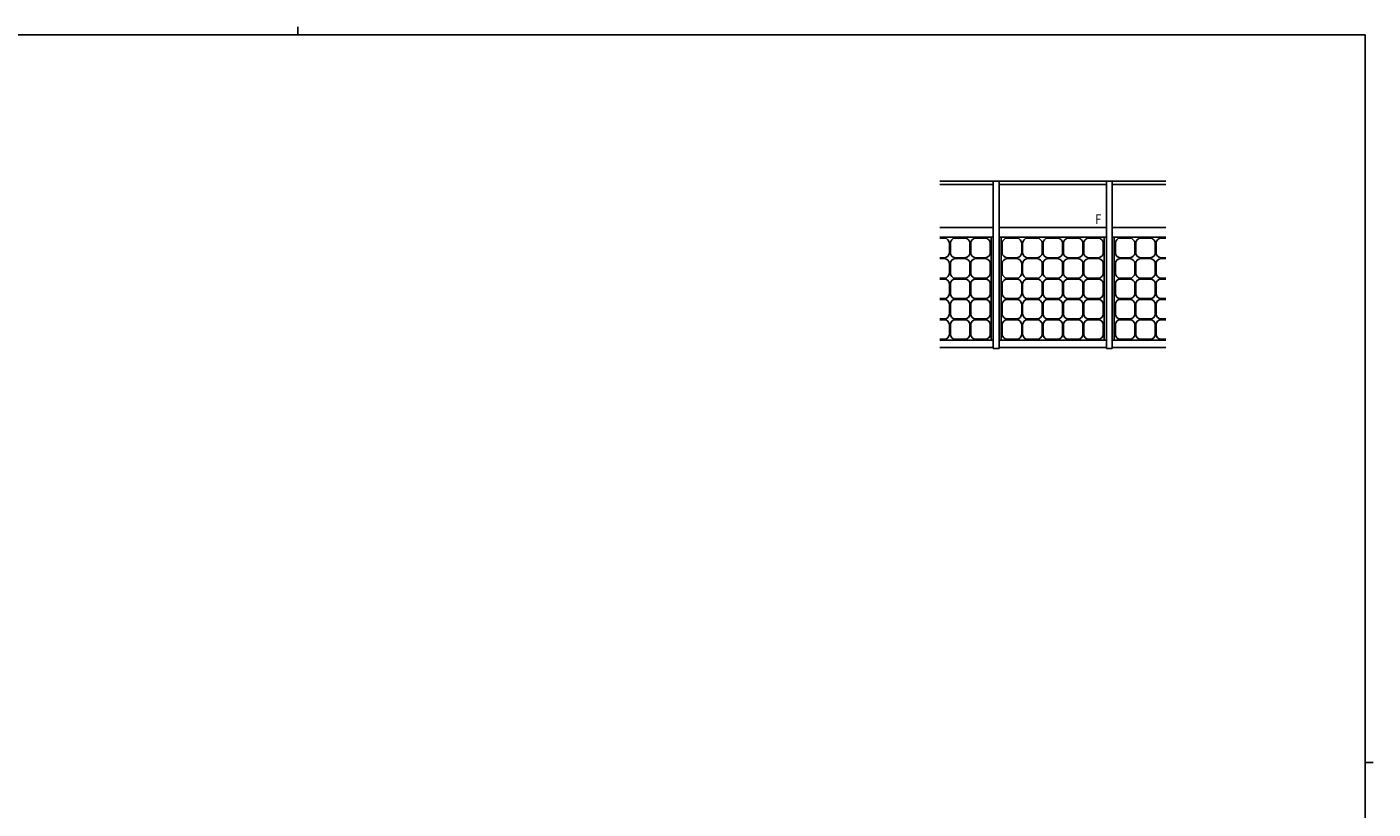
# Model space of a CAD drawing. Extents: x 0 to 1133, y 0 to 806.
# Drawn here: x 414 to 1108, y 403 to 806 of the extents above; entities that cross this region are included whole.
import ezdxf

# ---------------------------------------------------------------- set-up
doc = ezdxf.new("R2010")
doc.units = 0
doc.header["$MEASUREMENT"] = 0
doc.layers.add('YKK_A1', color=4, linetype='CONTINUOUS')
doc.layers.add('YKK_ZWAK', color=7, linetype='CONTINUOUS')
doc.styles.get("Standard").update_dxf_attribs({"font": 'ROMANS.SHX', "bigfont": 'EXTFONT.SHX'})

# ---------------------------------------------------------------- blocks, each defined once
blk = doc.blocks.new('A201')
at = {"layer": 'YKK_ZWAK', "color": 254, "linetype": 'Continuous'}
for p, q in [((571, 410), (21, 410)), ((571, 410), (571, 35)), ((571, 222.5), (573, 222.5))]:
    blk.add_line(p, q, dxfattribs=at)
at = {"layer": 'YKK_ZWAK', "color": 8, "linetype": 'Continuous'}
blk.add_line((296.01, 412), (296.01, 410), dxfattribs=at)

msp = doc.modelspace()

# ---------------------------------------------------------------- linework, layer by layer
at = {"layer": 'YKK_A1'}
for p, q in [((1001.22, 726.58), (884.72, 726.58)), ((912.34, 724.83), (884.72, 724.83)), ((912.34, 644.58), (912.34, 726.58)), ((912.34, 726.58), (912.34, 640.33)), ((915.34, 644.58), (915.34, 726.58)), ((970.59, 724.83), (915.34, 724.83)), ((970.59, 644.58), (970.59, 726.58)), ((973.59, 726.58), (973.59, 640.33)), ((1001.22, 724.83), (973.59, 724.83)), ((912.34, 702.6), (884.72, 702.6)), ((970.59, 702.6), (915.34, 702.6)), ((1001.22, 702.6), (973.59, 702.6)), ((912.34, 697.6), (884.72, 697.6)), ((884.72, 697.1), (887.22, 697.1)), ((889.72, 694.6), (889.72, 689.6)), ((890.22, 689.6), (890.22, 694.6)), ((892.72, 697.1), (897.72, 697.1)), ((900.22, 694.6), (900.22, 689.6)), ((900.72, 689.6), (900.72, 694.6)), ((903.22, 697.1), (908.22, 697.1)), ((910.72, 694.6), (910.72, 689.6)), ((911.24, 644.58), (911.24, 697.6)), ((970.59, 697.6), (915.34, 697.6)), ((916.44, 644.58), (916.44, 697.6)), ((916.97, 694.6), (916.97, 689.6)), ((924.47, 697.1), (919.47, 697.1)), ((926.97, 689.6), (926.97, 694.6)), ((927.47, 694.6), (927.47, 689.6)), ((934.97, 697.1), (929.97, 697.1)), ((937.47, 689.6), (937.47, 694.6)), ((937.97, 694.6), (937.97, 689.6)), ((945.47, 697.1), (940.47, 697.1)), ((947.97, 689.6), (947.97, 694.6)), ((948.47, 689.6), (948.47, 694.6)), ((950.97, 697.1), (955.97, 697.1)), ((958.47, 694.6), (958.47, 689.6)), ((958.97, 689.6), (958.97, 694.6)), ((961.47, 697.1), (966.47, 697.1)), ((968.97, 694.6), (968.97, 689.6)), ((969.49, 644.58), (969.49, 697.6)), ((1001.22, 697.6), (973.59, 697.6)), ((974.69, 644.58), (974.69, 697.6)), ((975.22, 694.6), (975.22, 689.6)), ((982.72, 697.1), (977.72, 697.1)), ((985.22, 689.6), (985.22, 694.6)), ((985.72, 694.6), (985.72, 689.6)), ((993.22, 697.1), (988.22, 697.1)), ((995.72, 689.6), (995.72, 694.6)), ((996.22, 694.6), (996.22, 689.6)), ((1001.22, 697.1), (998.72, 697.1)), ((887.22, 687.1), (884.72, 687.1)), ((884.72, 686.6), (887.22, 686.6)), ((897.72, 687.1), (892.72, 687.1)), ((892.72, 686.6), (897.72, 686.6)), ((908.22, 687.1), (903.22, 687.1)), ((903.22, 686.6), (908.22, 686.6)), ((919.47, 687.1), (924.47, 687.1)), ((924.47, 686.6), (919.47, 686.6)), ((929.97, 687.1), (934.97, 687.1)), ((934.97, 686.6), (929.97, 686.6)), ((940.47, 687.1), (945.47, 687.1)), ((945.47, 686.6), (940.47, 686.6)), ((955.97, 687.1), (950.97, 687.1)), ((950.97, 686.6), (955.97, 686.6)), ((966.47, 687.1), (961.47, 687.1)), ((961.47, 686.6), (966.47, 686.6)), ((977.72, 687.1), (982.72, 687.1)), ((982.72, 686.6), (977.72, 686.6)), ((988.22, 687.1), (993.22, 687.1)), ((993.22, 686.6), (988.22, 686.6)), ((998.72, 687.1), (1001.22, 687.1)), ((1001.22, 686.6), (998.72, 686.6)), ((889.72, 684.1), (889.72, 679.1)), ((890.22, 679.1), (890.22, 684.1)), ((900.22, 684.1), (900.22, 679.1)), ((900.72, 679.1), (900.72, 684.1)), ((910.72, 684.1), (910.72, 679.1)), ((916.97, 684.1), (916.97, 679.1)), ((926.97, 679.1), (926.97, 684.1)), ((927.47, 684.1), (927.47, 679.1)), ((937.47, 679.1), (937.47, 684.1)), ((937.97, 684.1), (937.97, 679.1)), ((947.97, 679.1), (947.97, 684.1)), ((948.47, 679.1), (948.47, 684.1)), ((958.47, 684.1), (958.47, 679.1)), ((958.97, 679.1), (958.97, 684.1)), ((968.97, 684.1), (968.97, 679.1)), ((975.22, 684.1), (975.22, 679.1)), ((985.22, 679.1), (985.22, 684.1)), ((985.72, 684.1), (985.72, 679.1)), ((995.72, 679.1), (995.72, 684.1)), ((996.22, 684.1), (996.22, 679.1)), ((887.22, 676.6), (884.72, 676.6)), ((884.72, 676.1), (887.22, 676.1)), ((889.72, 673.6), (889.72, 668.6)), ((890.22, 668.6), (890.22, 673.6)), ((897.72, 676.6), (892.72, 676.6)), ((892.72, 676.1), (897.72, 676.1)), ((900.22, 673.6), (900.22, 668.6)), ((900.72, 668.6), (900.72, 673.6)), ((908.22, 676.6), (903.22, 676.6)), ((903.22, 676.1), (908.22, 676.1)), ((910.72, 673.6), (910.72, 668.6)), ((916.97, 673.6), (916.97, 668.6)), ((919.47, 676.6), (924.47, 676.6)), ((924.47, 676.1), (919.47, 676.1)), ((926.97, 668.6), (926.97, 673.6)), ((927.47, 673.6), (927.47, 668.6)), ((929.97, 676.6), (934.97, 676.6)), ((934.97, 676.1), (929.97, 676.1)), ((937.47, 668.6), (937.47, 673.6)), ((937.97, 673.6), (937.97, 668.6)), ((940.47, 676.6), (945.47, 676.6)), ((945.47, 676.1), (940.47, 676.1)), ((947.97, 668.6), (947.97, 673.6)), ((948.47, 668.6), (948.47, 673.6)), ((955.97, 676.6), (950.97, 676.6)), ((950.97, 676.1), (955.97, 676.1)), ((958.47, 673.6), (958.47, 668.6)), ((958.97, 668.6), (958.97, 673.6)), ((966.47, 676.6), (961.47, 676.6)), ((961.47, 676.1), (966.47, 676.1)), ((968.97, 673.6), (968.97, 668.6)), ((975.22, 673.6), (975.22, 668.6)), ((977.72, 676.6), (982.72, 676.6)), ((982.72, 676.1), (977.72, 676.1)), ((985.22, 668.6), (985.22, 673.6)), ((985.72, 673.6), (985.72, 668.6)), ((988.22, 676.6), (993.22, 676.6)), ((993.22, 676.1), (988.22, 676.1)), ((995.72, 668.6), (995.72, 673.6)), ((996.22, 673.6), (996.22, 668.6)), ((998.72, 676.6), (1001.22, 676.6)), ((1001.22, 676.1), (998.72, 676.1)), ((887.22, 666.1), (884.72, 666.1)), ((897.72, 666.1), (892.72, 666.1)), ((908.22, 666.1), (903.22, 666.1)), ((919.47, 666.1), (924.47, 666.1)), ((929.97, 666.1), (934.97, 666.1)), ((940.47, 666.1), (945.47, 666.1)), ((955.97, 666.1), (950.97, 666.1)), ((966.47, 666.1), (961.47, 666.1)), ((977.72, 666.1), (982.72, 666.1)), ((988.22, 666.1), (993.22, 666.1)), ((998.72, 666.1), (1001.22, 666.1)), ((884.72, 665.6), (887.22, 665.6)), ((889.72, 663.1), (889.72, 658.1)), ((890.22, 658.1), (890.22, 663.1)), ((892.72, 665.6), (897.72, 665.6)), ((900.22, 663.1), (900.22, 658.1)), ((900.72, 658.1), (900.72, 663.1)), ((903.22, 665.6), (908.22, 665.6)), ((910.72, 663.1), (910.72, 658.1)), ((916.97, 663.1), (916.97, 658.1)), ((924.47, 665.6), (919.47, 665.6)), ((926.97, 658.1), (926.97, 663.1)), ((927.47, 663.1), (927.47, 658.1)), ((934.97, 665.6), (929.97, 665.6)), ((937.47, 658.1), (937.47, 663.1)), ((937.97, 663.1), (937.97, 658.1)), ((945.47, 665.6), (940.47, 665.6)), ((947.97, 658.1), (947.97, 663.1)), ((948.47, 658.1), (948.47, 663.1)), ((950.97, 665.6), (955.97, 665.6)), ((958.47, 663.1), (958.47, 658.1)), ((958.97, 658.1), (958.97, 663.1)), ((961.47, 665.6), (966.47, 665.6)), ((968.97, 663.1), (968.97, 658.1)), ((975.22, 663.1), (975.22, 658.1)), ((982.72, 665.6), (977.72, 665.6)), ((985.22, 658.1), (985.22, 663.1)), ((985.72, 663.1), (985.72, 658.1)), ((993.22, 665.6), (988.22, 665.6)), ((995.72, 658.1), (995.72, 663.1)), ((996.22, 663.1), (996.22, 658.1)), ((1001.22, 665.6), (998.72, 665.6)), ((887.22, 655.6), (884.72, 655.6)), ((884.72, 655.1), (887.22, 655.1)), ((889.72, 652.6), (889.72, 647.6)), ((890.22, 647.6), (890.22, 652.6)), ((897.72, 655.6), (892.72, 655.6)), ((892.72, 655.1), (897.72, 655.1)), ((900.22, 652.6), (900.22, 647.6)), ((900.72, 647.6), (900.72, 652.6)), ((908.22, 655.6), (903.22, 655.6)), ((903.22, 655.1), (908.22, 655.1)), ((910.72, 652.6), (910.72, 647.6)), ((916.97, 652.6), (916.97, 647.6)), ((919.47, 655.6), (924.47, 655.6)), ((924.47, 655.1), (919.47, 655.1)), ((926.97, 647.6), (926.97, 652.6)), ((927.47, 652.6), (927.47, 647.6)), ((929.97, 655.6), (934.97, 655.6)), ((934.97, 655.1), (929.97, 655.1)), ((937.47, 647.6), (937.47, 652.6)), ((937.97, 652.6), (937.97, 647.6)), ((940.47, 655.6), (945.47, 655.6)), ((945.47, 655.1), (940.47, 655.1)), ((947.97, 647.6), (947.97, 652.6)), ((948.47, 647.6), (948.47, 652.6)), ((955.97, 655.6), (950.97, 655.6)), ((950.97, 655.1), (955.97, 655.1)), ((958.47, 652.6), (958.47, 647.6)), ((958.97, 647.6), (958.97, 652.6)), ((966.47, 655.6), (961.47, 655.6)), ((961.47, 655.1), (966.47, 655.1)), ((968.97, 652.6), (968.97, 647.6)), ((975.22, 652.6), (975.22, 647.6)), ((977.72, 655.6), (982.72, 655.6)), ((982.72, 655.1), (977.72, 655.1)), ((985.22, 647.6), (985.22, 652.6)), ((985.72, 652.6), (985.72, 647.6)), ((988.22, 655.6), (993.22, 655.6)), ((993.22, 655.1), (988.22, 655.1)), ((995.72, 647.6), (995.72, 652.6)), ((996.22, 652.6), (996.22, 647.6)), ((998.72, 655.6), (1001.22, 655.6)), ((1001.22, 655.1), (998.72, 655.1)), ((887.22, 645.1), (884.72, 645.1)), ((897.72, 645.1), (892.72, 645.1)), ((908.22, 645.1), (903.22, 645.1)), ((919.47, 645.1), (924.47, 645.1)), ((929.97, 645.1), (934.97, 645.1)), ((940.47, 645.1), (945.47, 645.1)), ((955.97, 645.1), (950.97, 645.1)), ((966.47, 645.1), (961.47, 645.1)), ((977.72, 645.1), (982.72, 645.1)), ((988.22, 645.1), (993.22, 645.1)), ((998.72, 645.1), (1001.22, 645.1)), ((912.34, 644.58), (884.72, 644.58)), ((884.72, 640.83), (912.34, 640.83)), ((912.34, 644.58), (912.34, 640.33)), ((915.34, 640.33), (912.34, 640.33)), ((915.34, 644.58), (915.34, 640.33)), ((970.59, 644.58), (915.34, 644.58)), ((915.34, 640.83), (970.59, 640.83)), ((970.59, 644.58), (970.59, 640.33)), ((973.59, 640.33), (970.59, 640.33)), ((1001.22, 644.58), (973.59, 644.58)), ((973.59, 640.83), (1001.22, 640.83))]:
    msp.add_line(p, q, dxfattribs=at)
for centre, start, end in [((887.22, 694.6), 0, 90), ((892.72, 694.6), 90, 180), ((897.72, 694.6), 0, 90), ((903.22, 694.6), 90, 180), ((908.22, 694.6), 0, 90), ((919.47, 694.6), 90, 180), ((924.47, 694.6), 0, 90), ((929.97, 694.6), 90, 180), ((934.97, 694.6), 0, 90), ((940.47, 694.6), 90, 180), ((945.47, 694.6), 0, 90), ((950.97, 694.6), 90, 180), ((955.97, 694.6), 0, 90), ((961.47, 694.6), 90, 180), ((966.47, 694.6), 0, 90), ((977.72, 694.6), 90, 180), ((982.72, 694.6), 0, 90), ((988.22, 694.6), 90, 180), ((993.22, 694.6), 0, 90), ((998.72, 694.6), 90, 180), ((887.22, 689.6), 270, 0), ((887.22, 684.1), 0, 90), ((892.72, 689.6), 180, 270), ((892.72, 684.1), 90, 180), ((897.72, 689.6), 270, 0), ((897.72, 684.1), 0, 90), ((903.22, 689.6), 180, 270), ((903.22, 684.1), 90, 180), ((908.22, 689.6), 270, 0), ((908.22, 684.1), 0, 90), ((919.47, 689.6), 180, 270), ((919.47, 684.1), 90, 180), ((924.47, 689.6), 270, 0), ((924.47, 684.1), 0, 90), ((929.97, 689.6), 180, 270), ((929.97, 684.1), 90, 180), ((934.97, 689.6), 270, 0), ((934.97, 684.1), 0, 90), ((940.47, 689.6), 180, 270), ((940.47, 684.1), 90, 180), ((945.47, 689.6), 270, 0), ((945.47, 684.1), 0, 90), ((950.97, 689.6), 180, 270), ((950.97, 684.1), 90, 180), ((955.97, 689.6), 270, 0), ((955.97, 684.1), 0, 90), ((961.47, 689.6), 180, 270), ((961.47, 684.1), 90, 180), ((966.47, 689.6), 270, 0), ((966.47, 684.1), 0, 90), ((977.72, 689.6), 180, 270), ((977.72, 684.1), 90, 180), ((982.72, 689.6), 270, 0), ((982.72, 684.1), 0, 90), ((988.22, 689.6), 180, 270), ((988.22, 684.1), 90, 180), ((993.22, 689.6), 270, 0), ((993.22, 684.1), 0, 90), ((998.72, 689.6), 180, 270), ((998.72, 684.1), 90, 180), ((887.22, 679.1), 270, 0), ((887.22, 673.6), 0, 90), ((892.72, 679.1), 180, 270), ((892.72, 673.6), 90, 180), ((897.72, 679.1), 270, 0), ((897.72, 673.6), 0, 90), ((903.22, 679.1), 180, 270), ((903.22, 673.6), 90, 180), ((908.22, 679.1), 270, 0), ((908.22, 673.6), 0, 90), ((919.47, 679.1), 180, 270), ((919.47, 673.6), 90, 180), ((924.47, 679.1), 270, 0), ((924.47, 673.6), 0, 90), ((929.97, 679.1), 180, 270), ((929.97, 673.6), 90, 180), ((934.97, 679.1), 270, 0), ((934.97, 673.6), 0, 90), ((940.47, 679.1), 180, 270), ((940.47, 673.6), 90, 180), ((945.47, 679.1), 270, 0), ((945.47, 673.6), 0, 90), ((950.97, 679.1), 180, 270), ((950.97, 673.6), 90, 180), ((955.97, 679.1), 270, 0), ((955.97, 673.6), 0, 90), ((961.47, 679.1), 180, 270), ((961.47, 673.6), 90, 180), ((966.47, 679.1), 270, 0), ((966.47, 673.6), 0, 90), ((977.72, 679.1), 180, 270), ((977.72, 673.6), 90, 180), ((982.72, 679.1), 270, 0), ((982.72, 673.6), 0, 90), ((988.22, 679.1), 180, 270), ((988.22, 673.6), 90, 180), ((993.22, 679.1), 270, 0), ((993.22, 673.6), 0, 90), ((998.72, 679.1), 180, 270), ((998.72, 673.6), 90, 180), ((887.22, 668.6), 270, 0), ((892.72, 668.6), 180, 270), ((897.72, 668.6), 270, 0), ((903.22, 668.6), 180, 270), ((908.22, 668.6), 270, 0), ((919.47, 668.6), 180, 270), ((924.47, 668.6), 270, 0), ((929.97, 668.6), 180, 270), ((934.97, 668.6), 270, 0), ((940.47, 668.6), 180, 270), ((945.47, 668.6), 270, 0), ((950.97, 668.6), 180, 270), ((955.97, 668.6), 270, 0), ((961.47, 668.6), 180, 270), ((966.47, 668.6), 270, 0), ((977.72, 668.6), 180, 270), ((982.72, 668.6), 270, 0), ((988.22, 668.6), 180, 270), ((993.22, 668.6), 270, 0), ((998.72, 668.6), 180, 270), ((887.22, 663.1), 0, 90), ((892.72, 663.1), 90, 180), ((897.72, 663.1), 0, 90), ((903.22, 663.1), 90, 180), ((908.22, 663.1), 0, 90), ((919.47, 663.1), 90, 180), ((924.47, 663.1), 0, 90), ((929.97, 663.1), 90, 180), ((934.97, 663.1), 0, 90), ((940.47, 663.1), 90, 180), ((945.47, 663.1), 0, 90), ((950.97, 663.1), 90, 180), ((955.97, 663.1), 0, 90), ((961.47, 663.1), 90, 180), ((966.47, 663.1), 0, 90), ((977.72, 663.1), 90, 180), ((982.72, 663.1), 0, 90), ((988.22, 663.1), 90, 180), ((993.22, 663.1), 0, 90), ((998.72, 663.1), 90, 180), ((887.22, 658.1), 270, 0), ((887.22, 652.6), 0, 90), ((892.72, 658.1), 180, 270), ((892.72, 652.6), 90, 180), ((897.72, 658.1), 270, 0), ((897.72, 652.6), 0, 90), ((903.22, 658.1), 180, 270), ((903.22, 652.6), 90, 180), ((908.22, 658.1), 270, 0), ((908.22, 652.6), 0, 90), ((919.47, 658.1), 180, 270), ((919.47, 652.6), 90, 180), ((924.47, 658.1), 270, 0), ((924.47, 652.6), 0, 90), ((929.97, 658.1), 180, 270), ((929.97, 652.6), 90, 180), ((934.97, 658.1), 270, 0), ((934.97, 652.6), 0, 90), ((940.47, 658.1), 180, 270), ((940.47, 652.6), 90, 180), ((945.47, 658.1), 270, 0), ((945.47, 652.6), 0, 90), ((950.97, 658.1), 180, 270), ((950.97, 652.6), 90, 180), ((955.97, 658.1), 270, 0), ((955.97, 652.6), 0, 90), ((961.47, 658.1), 180, 270), ((961.47, 652.6), 90, 180), ((966.47, 658.1), 270, 0), ((966.47, 652.6), 0, 90), ((977.72, 658.1), 180, 270), ((977.72, 652.6), 90, 180), ((982.72, 658.1), 270, 0), ((982.72, 652.6), 0, 90), ((988.22, 658.1), 180, 270), ((988.22, 652.6), 90, 180), ((993.22, 658.1), 270, 0), ((993.22, 652.6), 0, 90), ((998.72, 658.1), 180, 270), ((998.72, 652.6), 90, 180), ((887.22, 647.6), 270, 0), ((892.72, 647.6), 180, 270), ((897.72, 647.6), 270, 0), ((903.22, 647.6), 180, 270), ((908.22, 647.6), 270, 0), ((919.47, 647.6), 180, 270), ((924.47, 647.6), 270, 0), ((929.97, 647.6), 180, 270), ((934.97, 647.6), 270, 0), ((940.47, 647.6), 180, 270), ((945.47, 647.6), 270, 0), ((950.97, 647.6), 180, 270), ((955.97, 647.6), 270, 0), ((961.47, 647.6), 180, 270), ((966.47, 647.6), 270, 0), ((977.72, 647.6), 180, 270), ((982.72, 647.6), 270, 0), ((988.22, 647.6), 180, 270), ((993.22, 647.6), 270, 0), ((998.72, 647.6), 180, 270)]:
    msp.add_arc(centre, 2.5, start, end, dxfattribs=at)

# ---------------------------------------------------------------- block references
at = {"layer": 'YKK_ZWAK', "xscale": 2, "yscale": 2, "zscale": 2}
msp.add_blockref('A201', (-38, -18), dxfattribs=at)

# ---------------------------------------------------------------- texts
at = {"layer": 'YKK_A1', "width": 0.8}
msp.add_text('F', height=5, dxfattribs=at).set_placement((964.92, 704.5))

doc.saveas('drawing.dxf')
